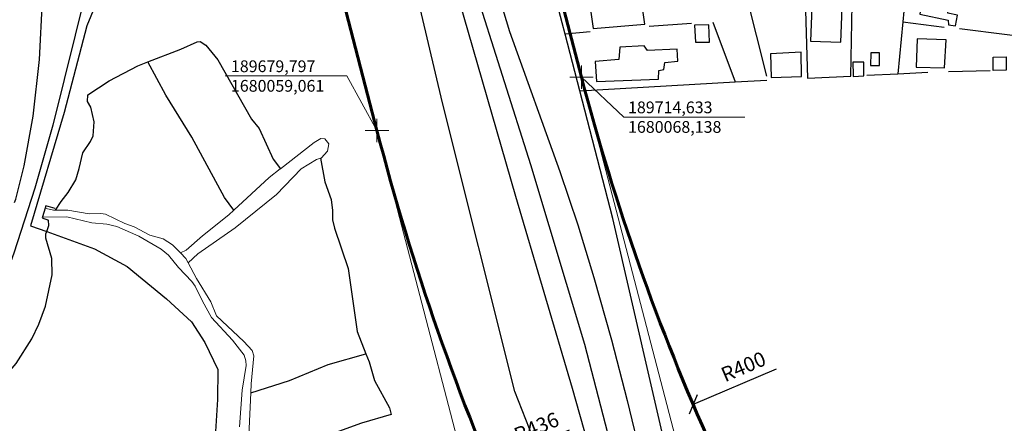
# Model space of a CAD drawing. Units: millimetres. Extents: x 187560 to 347508, y 1679659 to 1848867.
# Drawn here: x 189619 to 189787, y 1680009 to 1680078 of the extents above; entities that cross this region are included whole.
import ezdxf

# ---------------------------------------------------------------- set-up
doc = ezdxf.new("R2010")
doc.units = ezdxf.units.MM
doc.header["$MEASUREMENT"] = 0
doc.header["$PDMODE"] = 2
doc.header["$PDSIZE"] = 2
for name, color, linetype, lineweight in [('Cotas_Coordenadas', 7, 'Continuous', 20), ('Linhas de Cota', 7, 'Continuous', 5), ('Traçado_Viário', 7, 'Continuous', 60), ('V-ARROIO', 5, 'Continuous', 18)]:
    doc.layers.add(name, color=color, linetype=linetype, lineweight=lineweight)
for name, color, linetype in [('V-EDIFICACAO', 31, 'Continuous'), ('V-LOTE', 1, 'Continuous'), ('V-PONTE_VIADUTO_PASSARELA', 2, 'Continuous'), ('V-QUADRA', 50, 'Continuous'), ('V-REFERENCIA', 74, 'Continuous'), ('V-TALVEGUE', 52, 'Continuous'), ('V-TESTADA', 5, 'Continuous'), ('V-VALETA', 173, 'Continuous')]:
    doc.layers.add(name, color=color, linetype=linetype)
doc.layers.add('V-EIXO_DE_LOGRADOURO', color=3, linetype='Continuous', plot=False)
doc.styles.get("Standard").update_dxf_attribs({"font": 'ARIAL.TTF'})
doc.dimstyles.new('ISO-25', dxfattribs={"dimtxt": 2.5, "dimasz": 2.5, "dimexe": 1.25, "dimexo": 0.625, "dimgap": 1, "dimtad": 1, "dimtxsty": 'Standard', "dimblk": 'OBLIQUE', "dimcen": 0, "dimadec": 0, "dimazin": 0, "dimtfac": 1, "dimtmove": 0, "dimatfit": 3, "dimfxl": 0, "dimarcsym": 0})

# ---------------------------------------------------------------- blocks, each defined once
blk = doc.blocks.new('_Oblique')
at = {"layer": 'Linhas de Cota', "color": 0, "lineweight": -2}
blk.add_line((-0.5, -0.5), (0.5, 0.5), dxfattribs=at)
blk = doc.blocks.new('*D136')
at = {"layer": 'Cotas_Coordenadas', "color": 0, "lineweight": -2, "ltscale": 5}
blk.add_line((189747.78, 1680018.38), (189733.65, 1680012.37), dxfattribs=at)
at = {"layer": 'Defpoints', "color": 0, "ltscale": 5}
for p in [(190101.71, 1680169), (189733.65, 1680012.37)]:
    blk.add_point(p, dxfattribs=at)
at = {"layer": 'Cotas_Coordenadas', "color": 0, "lineweight": -2, "ltscale": 5, "xscale": 2.5, "yscale": 2.5, "zscale": 2.5, "rotation": 203.0519059049302}
blk.add_blockref('_Oblique', (189733.65, 1680012.37), dxfattribs=at)
at = {"layer": 'Cotas_Coordenadas', "color": 0, "ltscale": 5, "insert": (189742.33, 1680018.54), "char_height": 2.5, "attachment_point": 5, "rotation": 23.0519}
blk.add_mtext('R400', dxfattribs=at)
blk = doc.blocks.new('*D202')
at = {"layer": 'Defpoints', "color": 0, "ltscale": 5}
for p in [(190101.84, 1680168.5), (189698.75, 1680002.33)]:
    blk.add_point(p, dxfattribs=at)
at = {"layer": 'Linhas de Cota', "color": 0, "lineweight": -2, "ltscale": 5}
blk.add_line((189712.53, 1680008.02), (189698.75, 1680002.33), dxfattribs=at)
at = {"layer": 'Linhas de Cota', "color": 0, "lineweight": -2, "ltscale": 5, "xscale": 2.5, "yscale": 2.5, "zscale": 2.5, "rotation": 202.4036608616126}
blk.add_blockref('_Oblique', (189698.75, 1680002.33), dxfattribs=at)
at = {"layer": 'Linhas de Cota', "color": 0, "ltscale": 5, "insert": (189707.08, 1680008.23), "char_height": 2.5, "attachment_point": 5, "rotation": 22.4037}
blk.add_mtext('R436', dxfattribs=at)

msp = doc.modelspace()

# ---------------------------------------------------------------- linework, layer by layer
at = {"layer": 'Cotas_Coordenadas', "ltscale": 5}
for p, q in [((189674.6495, 1680068.3751), (189653.9702, 1680068.3751)), ((189679.7977, 1680059.0594), (189674.6495, 1680068.3751)), ((189714.633, 1680068.138), (189730.9205, 1680005.6286)), ((189714.633, 1680068.138), (189721.8602, 1680061.34)), ((189721.8602, 1680061.34), (189742.4514, 1680061.34)), ((189679.797, 1680059.061), (189698.385, 1679987.721))]:
    msp.add_line(p, q, dxfattribs=at)
for p in [(189714.633, 1680068.138), (189679.797, 1680059.061)]:
    msp.add_point(p, dxfattribs=at)
at = {"layer": 'Traçado_Viário'}
for p, q in [((189700.984, 1680120.521), (189714.633, 1680068.138)), ((189666.147, 1680111.444), (189679.797, 1680059.061))]:
    msp.add_line(p, q, dxfattribs=at)
for centre, radius, start, end in [((190101.7087, 1680168.9964), 400, 194.604545, 213.799001), ((190101.8377, 1680168.5045), 436, 194.537936, 213.316384)]:
    msp.add_arc(centre, radius, start, end, dxfattribs=at)
at = {"layer": 'V-ARROIO'}
for points in [[(189663.35, 1680052.54), (189669.1, 1680056.99), (189670.24, 1680057.67), (189670.95, 1680057.62), (189671.62, 1680056.8), (189671.39, 1680055.53), (189670.28, 1680054.35), (189670.16, 1680054.31)], [(189670.16, 1680054.31), (189669.5, 1680054.1), (189666.87, 1680052.5), (189662.69, 1680048.16), (189655.63, 1680042.45), (189649.32, 1680038.05), (189647.64, 1680036.52)], [(189670.16, 1680054.31), (189670.16, 1680054.31)], [(189655.42, 1680045.48), (189661.43, 1680051.05), (189663.34, 1680052.53)], [(189663.34, 1680052.53), (189663.35, 1680052.54)], [(189623.45, 1680045.78), (189623.3, 1680045.81)], [(189625.07, 1680045.46), (189624.69, 1680045.46), (189623.45, 1680045.78)], [(189625.08, 1680045.46), (189625.07, 1680045.46)], [(189636.88, 1680043.19), (189633.6, 1680044.8), (189632.79, 1680044.92), (189630.81, 1680044.84), (189627.17, 1680045.47), (189625.08, 1680045.46)], [(189646.32, 1680038.2), (189647.32, 1680038.68), (189650.09, 1680041.11), (189654.59, 1680044.71), (189655.42, 1680045.48)], [(189623.02, 1680044.29), (189622.84, 1680044.33)], [(189623.02, 1680044.29), (189627.01, 1680044.36), (189631.26, 1680043.33), (189633.8, 1680043.11), (189635.48, 1680042.72), (189639.25, 1680041.04), (189643.04, 1680038.86), (189644.29, 1680037.79), (189646, 1680035.73), (189648.28, 1680033.34), (189648.84, 1680032.56), (189650.07, 1680029.96), (189651.62, 1680027.18), (189655.18, 1680023.36), (189657.17, 1680020.8), (189657.46, 1680019.8), (189657.5, 1680019.03), (189656.82, 1680014.85), (189656.38, 1680008.57)], [(189646.32, 1680038.2), (189644.97, 1680039.57), (189643.38, 1680040.57), (189641.12, 1680041.25), (189638.46, 1680042.66), (189636.88, 1680043.19)], [(189647.64, 1680036.52), (189647.25, 1680037.25), (189646.32, 1680038.2)], [(189649.06, 1680033.83), (189647.64, 1680036.52)], [(189658.33, 1680014.39), (189658.4, 1680015.88), (189658.82, 1680020.69), (189658.52, 1680021.57), (189657.14, 1680023.14), (189652.47, 1680027.5), (189651.51, 1680029.87), (189649.06, 1680033.83)], [(189658.36, 1680001.78), (189658.4, 1680002.2), (189657.85, 1680004.64), (189658.33, 1680014.39)]]:
    msp.add_lwpolyline(points, dxfattribs=at)
at = {"layer": 'V-EDIFICACAO'}
for points in [[(189773.29, 1680085.31), (189772.24, 1680078.86), (189777.06, 1680077.85), (189777.1, 1680077.05), (189778.33, 1680076.89), (189778.67, 1680078.67), (189776.99, 1680079.04), (189777.72, 1680084.58), (189773.29, 1680085.31)], [(189715.96, 1680081.16), (189716.61, 1680076.42), (189725.41, 1680077.14), (189724.7, 1680082.3), (189715.96, 1680081.16)], [(189753.9, 1680081.53), (189753.65, 1680074.25), (189758.78, 1680074.09), (189759.09, 1680081.47), (189753.9, 1680081.53)], [(189733.88, 1680076.96), (189734.07, 1680074.07), (189736.4, 1680074.09), (189736.34, 1680077.03), (189733.88, 1680076.96)], [(189771.77, 1680074.66), (189771.61, 1680069.84), (189776.45, 1680069.72), (189776.71, 1680074.48), (189771.77, 1680074.66)], [(189725.86, 1680072.7), (189725.33, 1680073.48), (189721.13, 1680073.23), (189720.99, 1680071.12), (189716.97, 1680070.82), (189717.2, 1680067.37), (189727.73, 1680067.81), (189727.82, 1680069.25), (189728.64, 1680069.44), (189728.83, 1680070.63), (189731.04, 1680070.87), (189730.93, 1680072.91), (189725.86, 1680072.7)], [(189746.82, 1680072.1), (189746.95, 1680068.06), (189752.09, 1680068.26), (189752.04, 1680072.37), (189746.82, 1680072.1)], [(189765.39, 1680070.09), (189765.36, 1680072.27), (189763.88, 1680072.29), (189763.86, 1680070.09)], [(189762.73, 1680068.43), (189762.73, 1680070.69), (189760.86, 1680070.71), (189760.9, 1680068.45), (189760.91, 1680068.32), (189760.91, 1680068.25), (189762.73, 1680068.36)], [(189784.75, 1680069.29), (189784.72, 1680071.54), (189786.94, 1680071.58), (189786.97, 1680069.46), (189786.97, 1680069.34), (189784.75, 1680069.25)]]:
    msp.add_lwpolyline(points, close=True, dxfattribs=at)
at = {"layer": 'V-EIXO_DE_LOGRADOURO'}
msp.add_lwpolyline([(189688.81, 1680113.84), (189696.28, 1680083.74), (189705.97, 1680053.27), (189715.12, 1680022.67), (189723.32, 1679991.15), (189731.11, 1679968.56), (189732.95, 1679965.61)], dxfattribs=at)
at = {"layer": 'V-LOTE'}
for points in [[(189640.13, 1680100.57), (189630.37, 1680076.88)], [(189713.88, 1679987.58), (189703.27, 1680014.62), (189690.94, 1680063.75), (189682.41, 1680100.16)], [(189752.24, 1680096.87), (189753.09, 1680067.96)], [(189760.47, 1680068.3), (189760.94, 1680092.91)], [(189770.4, 1680088.51), (189769.36, 1680077.57)], [(189711.33, 1680077.39), (189709.25, 1680085.42)], [(189746.21, 1680068.28), (189742.69, 1680082.34), (189742.56, 1680085.12)], [(189630.37, 1680076.88), (189626.53, 1680062.11), (189620.82, 1680042.84)], [(189711.83, 1680075.48), (189711.33, 1680077.39)], [(189726.14, 1680076.79), (189733.39, 1680077.31)], [(189737.02, 1680077.49), (189740.77, 1680067.32)], [(189769.36, 1680077.57), (189768.52, 1680068.71)], [(189769.36, 1680077.57), (189776.37, 1680076.67)], [(189716.09, 1680075.86), (189711.83, 1680075.48)], [(189714.34, 1680065.81), (189711.83, 1680075.48)], [(189779, 1680076.4), (189795.23, 1680074.4)], [(189763.23, 1680068.45), (189768.52, 1680068.71)], [(189768.52, 1680068.71), (189773.63, 1680068.96)], [(189777.11, 1680069.12), (189784.25, 1680069.28)], [(189714.34, 1680065.81), (189740.77, 1680067.32)], [(189740.77, 1680067.32), (189746.18, 1680067.63)], [(189753.09, 1680067.96), (189760.47, 1680068.3)], [(189760.47, 1680068.3), (189760.41, 1680068.3)], [(189719.97, 1680044.08), (189714.34, 1680065.81)], [(189748.63, 1679961.43), (189748.67, 1679962.38), (189748.48, 1679962.6), (189739.87, 1679964.82), (189736.86, 1679975.49), (189736.32, 1679976.98), (189736.38, 1679977.24), (189729.86, 1680001.18), (189719.97, 1680044.08)], [(189620.82, 1680042.84), (189623.57, 1680041.85)], [(189623.57, 1680041.85), (189631.68, 1680038.91), (189637.24, 1680035.89), (189643.96, 1680030.37), (189648.21, 1680026.46), (189650.47, 1680022.97), (189652.71, 1680018.34), (189652.63, 1680013.26), (189652.11, 1680005.07), (189652.07, 1679997.71), (189658.75, 1679983.76)]]:
    msp.add_lwpolyline(points, dxfattribs=at)
at = {"layer": 'V-PONTE_VIADUTO_PASSARELA'}
for points in [[(189623.3, 1680045.81), (189622.84, 1680044.33)], [(189624.98, 1680045.78), (189623.42, 1680046.2), (189623.3, 1680045.81)], [(189622.84, 1680044.33), (189622.78, 1680044.15), (189623.86, 1680043.78)]]:
    msp.add_lwpolyline(points, dxfattribs=at)
at = {"layer": 'V-QUADRA'}
for points in [[(189724.3, 1679975.49), (189713.08, 1680015.09), (189703.44, 1680047.83), (189692.93, 1680084.28), (189686.08, 1680113.09), (189680.5, 1680136.58), (189679.01, 1680144.53), (189678.47, 1680146.1), (189676.74, 1680158.06), (189676.66, 1680159.71), (189674.92, 1680173.16), (189671.21, 1680201.88), (189670.14, 1680214.22), (189669.64, 1680224.63), (189669.58, 1680227.05), (189669.09, 1680248.35), (189668.98, 1680253.03), (189669.16, 1680273.56), (189668.93, 1680302.19)], [(189699.13, 1680086.61), (189702.38, 1680075.92), (189710.93, 1680052.09), (189713.98, 1680042.96), (189716.74, 1680033.99), (189719.74, 1680023.38), (189722.43, 1680013.06), (189724.84, 1680002.97)]]:
    msp.add_lwpolyline(points, dxfattribs=at)
at = {"layer": 'V-REFERENCIA'}
for points in [[(189618.09, 1680046.77), (189618.28, 1680047.33), (189619.71, 1680053.04), (189621.28, 1680061.51), (189622.36, 1680071.13), (189622.85, 1680081.27), (189622.85, 1680086.71), (189622.34, 1680101.25), (189620.63, 1680128.18), (189620.17, 1680130.14), (189619.16, 1680131.63), (189618.52, 1680133.91), (189618.15, 1680137.73)], [(189660.34, 1680133.86), (189653.04, 1680123.77), (189651.4, 1680120.97), (189649.9, 1680117.82), (189645.79, 1680110.75), (189644.09, 1680108.17), (189640.84, 1680104.06), (189638.58, 1680100.25), (189636.64, 1680097.37), (189636.16, 1680096.24), (189635.73, 1680095.76), (189634.92, 1680094.23), (189634.11, 1680091.82), (189632.47, 1680088.61), (189630.34, 1680083.1), (189624.61, 1680059.96), (189621.52, 1680049.23), (189617.99, 1680038.13), (189614.36, 1680028.32), (189611.65, 1680023.05), (189608.56, 1680018.04), (189605.05, 1680013.44), (189601.49, 1680009.15)]]:
    msp.add_lwpolyline(points, dxfattribs=at)
at = {"layer": 'V-TALVEGUE'}
for points in [[(189623.57, 1680041.85), (189623.95, 1680042.87), (189623.86, 1680043.78)], [(189605.17, 1680003.78), (189613.76, 1680014.09), (189618.37, 1680019.38), (189621.04, 1680023.58), (189622.24, 1680026.07), (189623.35, 1680029.12), (189624.51, 1680034.45), (189624.44, 1680037.23), (189623.4, 1680040.72), (189623.42, 1680041.46), (189623.57, 1680041.85)]]:
    msp.add_lwpolyline(points, dxfattribs=at)
at = {"layer": 'V-TESTADA'}
for points in [[(189640.13, 1680100.57), (189630.37, 1680076.88)], [(189713.88, 1679987.58), (189703.27, 1680014.62), (189690.94, 1680063.75), (189682.41, 1680100.16)], [(189711.33, 1680077.39), (189709.25, 1680085.42)], [(189630.37, 1680076.88), (189626.53, 1680062.11), (189620.82, 1680042.84)], [(189711.83, 1680075.48), (189711.33, 1680077.39)], [(189714.34, 1680065.81), (189711.83, 1680075.48)], [(189719.97, 1680044.08), (189714.34, 1680065.81)], [(189748.63, 1679961.43), (189748.67, 1679962.38), (189748.48, 1679962.6), (189739.87, 1679964.82), (189736.86, 1679975.49), (189736.32, 1679976.98), (189736.38, 1679977.24), (189729.86, 1680001.18), (189719.97, 1680044.08)]]:
    msp.add_lwpolyline(points, dxfattribs=at)
at = {"layer": 'V-VALETA'}
for points in [[(189640.8, 1680070.72), (189646.41, 1680072.91), (189649.16, 1680074.17), (189649.68, 1680074.19), (189650.65, 1680073.56), (189652.7, 1680071.1), (189658.44, 1680060.96), (189659.74, 1680059.38), (189662.12, 1680054.17), (189663.35, 1680052.54)], [(189625.08, 1680045.46), (189626.02, 1680046.97), (189627.22, 1680048.48), (189628.5, 1680050.66), (189629.11, 1680052.55), (189629.69, 1680055.22), (189630.99, 1680057.18), (189631.45, 1680058.14), (189631.63, 1680060.5), (189631.06, 1680063), (189630.5, 1680063.99), (189630.57, 1680065.11), (189634.17, 1680067.48), (189639.06, 1680070.04), (189640.8, 1680070.72)], [(189655.42, 1680045.48), (189653.86, 1680047.63), (189648.25, 1680057.91), (189643.82, 1680065.04), (189640.8, 1680070.72)], [(189670.16, 1680054.31), (189670.93, 1680050.31), (189672, 1680047.28), (189672.23, 1680045.42), (189672.24, 1680043.81), (189672.58, 1680042.39), (189674.88, 1680035.54), (189676.43, 1680024.82), (189677.91, 1680021.04)], [(189658.33, 1680014.39), (189664.91, 1680016.47), (189671.49, 1680019.17), (189677.91, 1680021.04)], [(189677.91, 1680021.04), (189678.45, 1680019.67), (189679.36, 1680016.48), (189681.96, 1680011.79), (189682.2, 1680010.67), (189677.17, 1680009.22), (189666.02, 1680005.19), (189663.88, 1680003.99), (189658.36, 1680001.78)]]:
    msp.add_lwpolyline(points, dxfattribs=at)

# ---------------------------------------------------------------- texts
at = {"layer": 'Cotas_Coordenadas', "char_height": 2, "width": 60.2, "attachment_point": 1}
for s, insert in [('189679,797\\P1680059,061', (189654.9279, 1680070.9883)), ('189714,633\\P1680068,138', (189722.5524, 1680063.9874))]:
    msp.add_mtext(s, dxfattribs=dict(at, insert=insert))

# ---------------------------------------------------------------- dimensions: what is measured, and where the dimension line sits
at = {"layer": 'Cotas_Coordenadas', "ltscale": 5}
dim = msp.add_radius_dim(center=(190101.7087, 1680168.9964), mpoint=(189733.6485, 1680012.3705), dimstyle='ISO-25', dxfattribs=at)
dim.commit()
dim.dimension.update_dxf_attribs({"geometry": '*D136', "text_midpoint": (189743.2224, 1680016.4446), "dimtype": 164})
at = {"layer": 'Linhas de Cota', "ltscale": 5}
dim = msp.add_radius_dim(center=(190101.8377, 1680168.5045), mpoint=(189698.7463, 1680002.3321), dimstyle='ISO-25', override={"dimdec": 1, "dimtdec": 1, "dimfxl": 0.18}, dxfattribs=at)
dim.commit()
dim.dimension.update_dxf_attribs({"geometry": '*D202', "text_midpoint": (189707.9519, 1680006.1271), "dimtype": 164})

doc.saveas('drawing.dxf')
